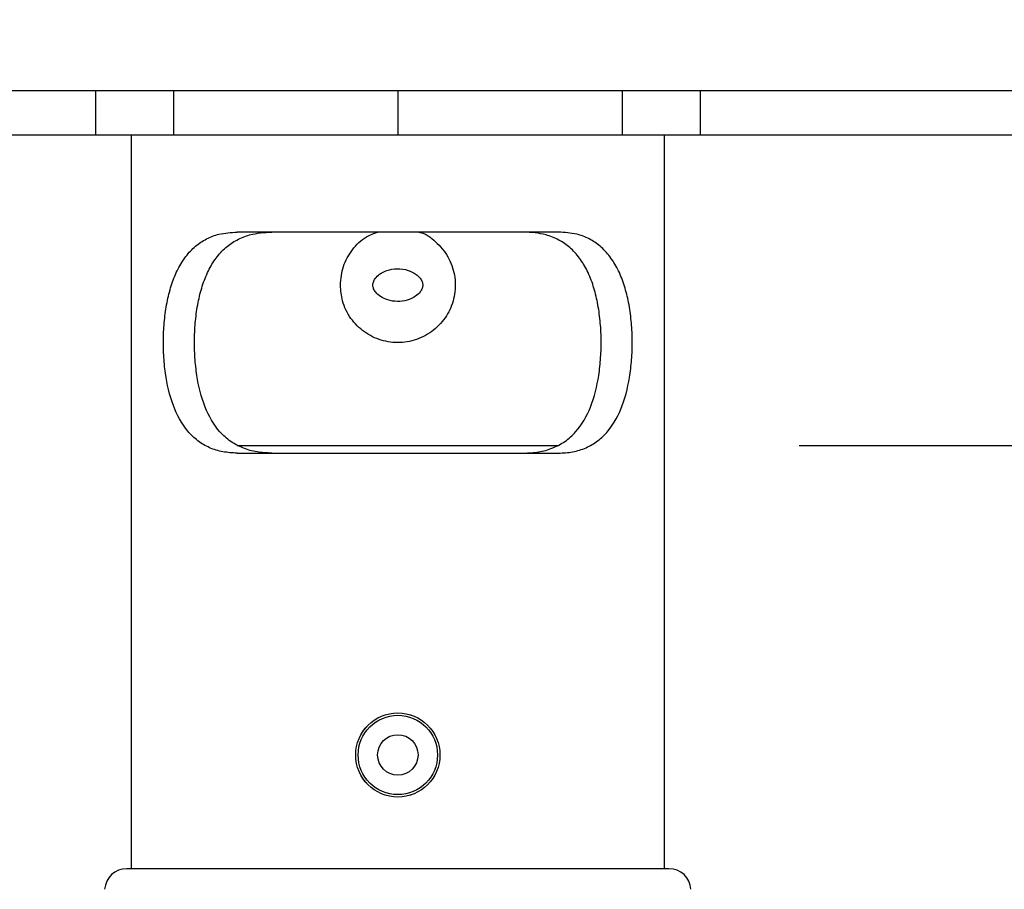
# Model space of a CAD drawing. Extents: x 5 to 292, y 5 to 205.
# Drawn here: x 43 to 48, y 182 to 186 of the extents above; entities that cross this region are included whole.
import ezdxf

# ---------------------------------------------------------------- set-up
doc = ezdxf.new("R2010")
doc.units = 0
doc.layers.get('0').update_dxf_attribs({"linetype": 'CONTINUOUS'})
doc.styles.add('SLDTEXTSTYLE0', font='TXT', dxfattribs={"width": 0.75})
doc.dimstyles.new('SLDDIMSTYLE0', dxfattribs={"dimtxt": 3.5, "dimasz": 6, "dimexe": 0, "dimexo": 0.0625, "dimgap": 0.875, "dimtad": 1, "dimlfac": 20, "dimrnd": 1e-09, "dimzin": 12, "dimtxsty": 'SLDTEXTSTYLE0', "dimblk1": 'CLOSED', "dimblk2": 'CLOSED', "dimsah": 1, "dimcen": 0.09, "dimazin": 3, "dimtfac": 1, "dimtofl": 0, "dimtmove": 0, "dimatfit": 3, "dimtolj": 1, "dimtzin": 12})
doc.dimstyles.new('SLDDIMSTYLE1', dxfattribs={"dimtxt": 3.5, "dimasz": 6, "dimexe": 0, "dimexo": 0.0625, "dimgap": 0.875, "dimtad": 1, "dimlfac": 20, "dimrnd": 1e-09, "dimzin": 12, "dimtxsty": 'SLDTEXTSTYLE0', "dimblk1": 'CLOSED', "dimblk2": 'CLOSED', "dimsah": 1, "dimcen": 0.09, "dimazin": 3, "dimtfac": 1, "dimtmove": 0, "dimatfit": 3, "dimtolj": 1, "dimtzin": 12})

# ---------------------------------------------------------------- blocks, each defined once
blk = doc.blocks.new('_CLOSED')
at = {"color": 0, "linetype": 'BYBLOCK'}
for p, q in [((-1, 0.166667), (0, 0)), ((-1, 0.166667), (-1, -0.166667)), ((0, 0), (-1, -0.166667)), ((0, 0), (-1, 0))]:
    blk.add_line(p, q, dxfattribs=at)
blk = doc.blocks.new('_D')
at = {"color": 7, "linetype": 'CONTINUOUS'}
for p, q in [((47.1385, 184.038), (71.9913, 184.038)), ((70.9913, 86.3175), (70.9913, 184.038)), ((47.1385, 86.3175), (71.9913, 86.3175))]:
    blk.add_line(p, q, dxfattribs=at)
at = {"color": 7, "linetype": 'CONTINUOUS', "xscale": 6, "yscale": 6}
for p, rotation in [((70.9913, 184.038, 0), 90.0000000000004), ((70.9913, 86.3175, 0), 270.0000000000004)]:
    blk.add_blockref('_CLOSED', p, dxfattribs=dict(at, rotation=rotation))
at = {"color": 7, "linetype": 'CONTINUOUS', "insert": (66.4796, 127.4968), "char_height": 3.5, "attachment_point": 1, "rotation": 90, "style": 'SLDTEXTSTYLE0'}
blk.add_mtext('3000', dxfattribs=at)
blk = doc.blocks.new('_D_1')
at = {"color": 7, "linetype": 'CONTINUOUS'}
for p, q in [((37.7092, 186.7947), (37.7092, 190.5569)), ((52.0277, 186.7947), (52.0277, 190.5569)), ((37.7092, 189.5569), (25.7092, 189.5569)), ((37.7092, 189.5569), (52.0277, 189.5569)), ((52.0277, 189.5569), (64.0277, 189.5569))]:
    blk.add_line(p, q, dxfattribs=at)
at = {"color": 7, "linetype": 'CONTINUOUS', "xscale": 6, "yscale": 6}
blk.add_blockref('_CLOSED', (37.7092, 189.5569, 0), dxfattribs=at)
at = {"color": 7, "linetype": 'CONTINUOUS', "xscale": 6, "yscale": 6, "rotation": 180.0000000000004}
blk.add_blockref('_CLOSED', (52.0277, 189.5569, 0), dxfattribs=at)
at = {"color": 7, "linetype": 'CONTINUOUS', "insert": (38.6366, 194.0686), "char_height": 3.5, "attachment_point": 1, "style": 'SLDTEXTSTYLE0'}
blk.add_mtext('286.37', dxfattribs=at)

msp = doc.modelspace()

# ---------------------------------------------------------------- linework, layer by layer
at = {"color": 7, "linetype": 'CONTINUOUS'}
for p, q in [((39.1119589, 186.0447404), (43.1589528, 186.0447404)), ((43.1589528, 186.0447404), (43.1589528, 185.7947406)), ((43.1589528, 186.0447404), (43.600459, 186.0447404)), ((43.600459, 186.0447404), (43.600459, 185.7947406)), ((43.600459, 186.0447404), (44.8684589, 186.0447404)), ((44.8684589, 186.0447404), (44.8684589, 185.7947406)), ((44.8684589, 186.0447404), (46.1364589, 186.0447404)), ((46.1364589, 186.0447404), (46.1364589, 185.7947406)), ((46.1364589, 186.0447404), (46.5779589, 186.0447404)), ((46.5779589, 186.0447404), (46.5779589, 185.7947406)), ((46.5779589, 186.0447404), (50.6250438, 186.0447404)), ((39.1119589, 185.7947406), (43.1589528, 185.7947406)), ((43.1589528, 185.7947406), (43.600459, 185.7947406)), ((43.3603339, 185.7947406), (43.3603339, 181.6447434)), ((43.600459, 185.7947406), (44.8684589, 185.7947406)), ((44.8684589, 185.7947406), (46.1364589, 185.7947406)), ((46.1364589, 185.7947406), (46.5779589, 185.7947406)), ((46.3765839, 181.6447434), (46.3765839, 185.7947406)), ((46.5779589, 185.7947406), (50.6250438, 185.7947406)), ((45.7772708, 185.2447387), (43.9596471, 185.2447387)), ((43.9596471, 183.9947399), (45.7772708, 183.9947399)), ((43.9605559, 184.0379891), (44.8684589, 184.0379891)), ((44.8684589, 184.0379891), (45.776813, 184.0379891)), ((43.8828574, 181.6447434), (43.3351351, 181.6447434)), ((46.4017827, 181.6447434), (43.8828574, 181.6447434))]:
    msp.add_line(p, q, dxfattribs=at)
for centre, radius in [((44.8684597, 182.2879871), 0.2381247), ((44.8684586, 182.2879853), 0.2379651), ((44.8684561, 182.2879864), 0.2244), ((44.8684582, 182.2879848), 0.1143003)]:
    msp.add_circle(centre, radius, dxfattribs=at)
for centre, start, end in [((43.3351378, 181.5197406), 90.001235, 176.0546352), ((46.40178, 181.5197406), 3.9453648, 89.998765)]:
    msp.add_arc(centre, 0.1250028, start, end, dxfattribs=at)
for points, knots in [([(43.9596471, 183.9947399), (43.9324756, 183.9961051), (43.8792085, 183.9987814), (43.8029224, 184.0224465), (43.7349723, 184.0625792), (43.6574308, 184.1378621), (43.5892239, 184.2684693), (43.5556154, 184.4178608), (43.5430854, 184.5495198), (43.5416379, 184.6536668), (43.5484668, 184.7571015), (43.5637656, 184.8570593), (43.5882964, 184.9505564), (43.6223084, 185.0348847), (43.6669482, 185.1074501), (43.7214072, 185.1660373), (43.7855451, 185.2083491), (43.8652145, 185.2390014), (43.9249675, 185.2426317), (43.9596471, 185.2447387)], [0, 0, 0, 0, 0.048220772, 0.094532161, 0.140372979, 0.187320471, 0.284939402, 0.396838133, 0.457909726, 0.519866018, 0.581793187, 0.641998408, 0.699365942, 0.753281178, 0.803050182, 0.85003992, 0.894240872, 0.938619144, 1, 1, 1, 1]), ([(44.1560166, 183.9947399), (44.1279015, 183.9959323), (44.0722326, 183.9982933), (43.9927531, 184.020516), (43.9208352, 184.0588849), (43.8401417, 184.1315378), (43.7686178, 184.2593533), (43.7336141, 184.4059072), (43.7196991, 184.5359312), (43.7171956, 184.6392703), (43.7228697, 184.7433493), (43.737002, 184.8435105), (43.7605181, 184.9385507), (43.7937026, 185.023796), (43.8381158, 185.0984507), (43.8926816, 185.1582325), (43.9576915, 185.2026085), (44.0450106, 185.2378254), (44.1135369, 185.2420932), (44.1560166, 185.2447387)], [0, 0, 0, 0, 0.048884483, 0.096793062, 0.142295615, 0.189699919, 0.284007916, 0.391711035, 0.450284957, 0.511572919, 0.571502454, 0.631621738, 0.687459883, 0.741659312, 0.790323097, 0.837954326, 0.88134058, 0.926442696, 1, 1, 1, 1]), ([(44.5434589, 184.9447426), (44.5468907, 184.980692), (44.5537356, 185.0523961), (44.6082287, 185.1474733), (44.6773753, 185.2164523), (44.73351, 185.2368045), (44.7553938, 185.2447387)], [0, 0, 0, 0, 0.273733712, 0.545985577, 0.823004034, 1, 1, 1, 1]), ([(44.9873003, 185.2447387), (44.9927636, 185.243372), (45.0327102, 185.2333791), (45.096013, 185.1826169), (45.1633088, 185.096681), (45.1964797, 184.9900167), (45.1930945, 184.880504), (45.1547504, 184.7788107), (45.085132, 184.6943104), (44.9902716, 184.636647), (44.8817501, 184.6138941), (44.7733302, 184.6278257), (44.6755588, 184.6757314), (44.5983444, 184.7535947), (44.5513242, 184.8479993), (44.5458936, 184.9147956), (44.5434589, 184.9447426)], [0, 0, 0, 0, 0.012019294, 0.087881819, 0.165720806, 0.244261995, 0.32094752, 0.396155872, 0.47253272, 0.550895408, 0.629035809, 0.705149603, 0.780559934, 0.857543213, 0.936131834, 1, 1, 1, 1]), ([(45.5809012, 183.9947399), (45.6090163, 183.9959323), (45.6646852, 183.9982933), (45.7441647, 184.020516), (45.8160826, 184.0588849), (45.8967762, 184.1315378), (45.9683, 184.2593533), (46.0033038, 184.4059072), (46.0172187, 184.5359312), (46.0197223, 184.6392703), (46.0140481, 184.7433493), (45.9999158, 184.8435105), (45.9763997, 184.9385507), (45.9432153, 185.023796), (45.898802, 185.0984507), (45.8442362, 185.1582325), (45.7792263, 185.2026085), (45.6919073, 185.2378254), (45.6233809, 185.2420932), (45.5809012, 185.2447387)], [0, 0, 0, 0, 0.048884483, 0.096793062, 0.142295615, 0.189699919, 0.284007916, 0.391711035, 0.450284957, 0.511572919, 0.571502454, 0.631621738, 0.687459883, 0.741659312, 0.790323097, 0.837954326, 0.88134058, 0.926442696, 1, 1, 1, 1]), ([(45.7772708, 183.9947399), (45.8040926, 183.9960329), (45.8573722, 183.9986012), (45.9332681, 184.022209), (46.0017082, 184.0621804), (46.079235, 184.137572), (46.14772, 184.2684366), (46.1811821, 184.4173833), (46.1938243, 184.5490225), (46.195294, 184.6526847), (46.188529, 184.7566145), (46.1733173, 184.8561318), (46.1488303, 184.9501455), (46.1149461, 185.034094), (46.0703304, 185.1072004), (46.0160459, 185.1654995), (45.9517697, 185.208305), (45.8720372, 185.2389316), (45.8119418, 185.2426142), (45.7772708, 185.2447387)], [0, 0, 0, 0, 0.0475908979, 0.0945356398, 0.1396609157, 0.1873333257, 0.2849480822, 0.3968420279, 0.457034994, 0.5198651013, 0.5809194122, 0.6419927526, 0.6985566436, 0.7532731313, 0.8023242688, 0.8500359748, 0.8936130573, 0.9386217685, 1, 1, 1, 1]), ([(45.0063832, 184.9267837), (45.0079135, 184.9327275), (45.0094709, 184.9387764), (45.0094269, 184.9511264), (45.0067712, 184.965158), (44.9942543, 184.9866709), (44.9681835, 185.0107318), (44.9236112, 185.0321603), (44.8658839, 185.040177), (44.8096478, 185.0305569), (44.7674746, 185.0098227), (44.7415849, 184.9856381), (44.7292425, 184.9628419), (44.7263451, 184.9423295), (44.7310355, 184.9222049), (44.7450226, 184.8997584), (44.772227, 184.8766498), (44.8144838, 184.8576785), (44.8664478, 184.8499107), (44.9209276, 184.856908), (44.9649311, 184.8766523), (44.9943239, 184.9015449), (45.002937, 184.9195711), (45.0063832, 184.9267837)], [0, 0, 0, 0, 0.0248472501, 0.0252862218, 0.0505252711, 0.0820053548, 0.1255056314, 0.19376298, 0.2811039342, 0.3596347696, 0.4238170902, 0.47072306, 0.5022549405, 0.5279960938, 0.5536658161, 0.5851507853, 0.6346117955, 0.6973588288, 0.7723789454, 0.8467775446, 0.9188833448, 0.9675439447, 1, 1, 1, 1])]:
    msp.add_open_spline(points, degree=3, knots=knots, dxfattribs=at)

# ---------------------------------------------------------------- dimensions: what is measured, and where the dimension line sits
dim = msp.add_linear_dim(base=(52.027683, 189.5569062), p1=(37.7092348, 185.7947412), p2=(52.027683, 185.7947412), dimstyle='SLDDIMSTYLE1', dxfattribs=at)
dim.commit()
dim.dimension.update_dxf_attribs({"geometry": '_D_1', "text_midpoint": (45.7483962, 189.5569062), "dimtype": 160})
dim = msp.add_linear_dim(base=(70.9913466, 184.037987), p1=(46.1384589, 86.3175098), p2=(46.1384589, 184.037987), angle=90, text='3000', dimstyle='SLDDIMSTYLE0', dxfattribs=at)
dim.commit()
dim.dimension.update_dxf_attribs({"geometry": '_D', "text_midpoint": (70.9913466, 132.668993), "dimtype": 160})

doc.saveas('drawing.dxf')
